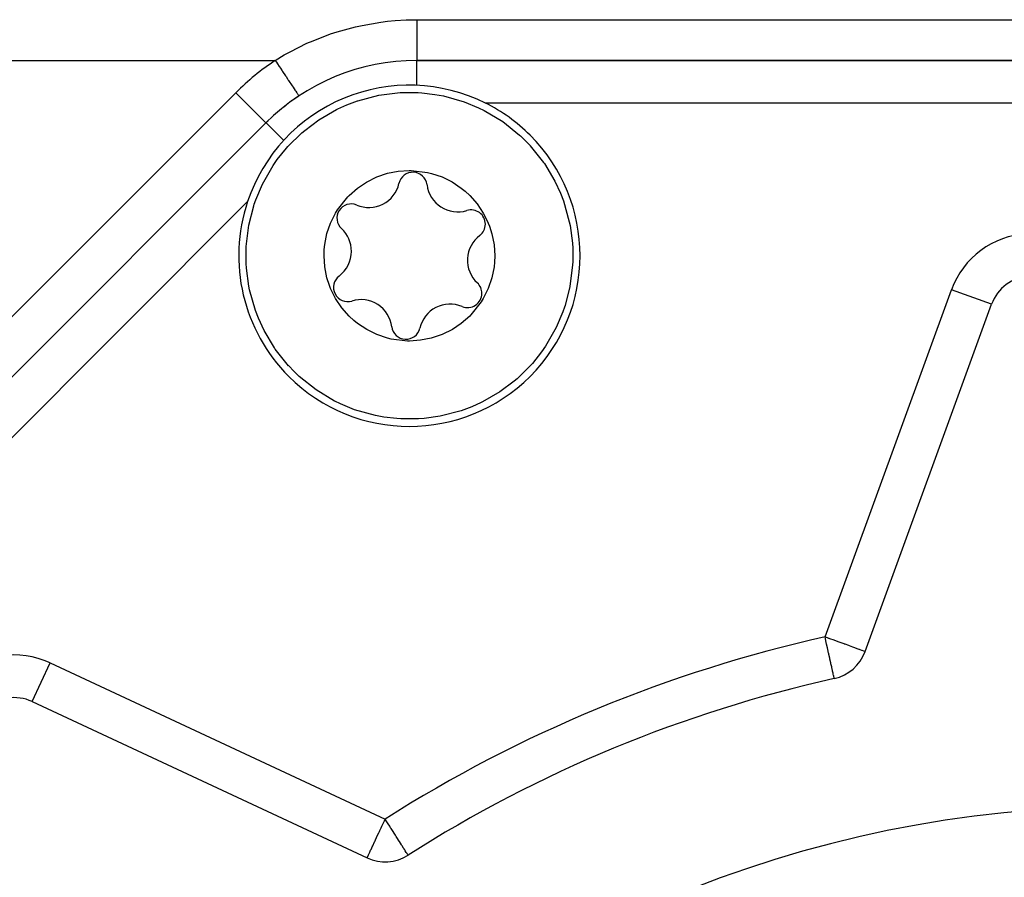
# Model space of a CAD drawing. Units: millimetres. Extents: x 24 to 1190, y -686 to 273.
# Drawn here: x 735 to 781, y -198 to -158 of the extents above; entities that cross this region are included whole.
import ezdxf

# ---------------------------------------------------------------- set-up
doc = ezdxf.new("R2010")
doc.units = ezdxf.units.MM
doc.linetypes.add('DASHED', pattern=[9.652, 8.128, -1.524])
doc.layers.add('nevidi', color=4, linetype='DASHED')

msp = doc.modelspace()

# ---------------------------------------------------------------- linework, layer by layer
at = {"color": 2}
for p, q in [((820.137, -159.805), (753.863, -159.805)), ((753.863, -159.808), (753.863, -159.805)), ((753.863, -159.805), (820.137, -159.805)), ((746.792, -162.734), (698.414, -211.112)), ((698.414, -211.112), (746.792, -162.734)), ((746.79, -162.733), (746.792, -162.734)), ((746.793, -162.736), (746.792, -162.734)), ((774.879, -187.527), (780.807, -171.241)), ((735.826, -189.873), (751.534, -197.197))]:
    msp.add_line(p, q, dxfattribs=at)
for points in [[(748.334, -161.47), (748.335, -161.472), (748.335, -161.472)], [(750.583, -161.888), (751.086, -161.7), (751.097, -161.696), (752.08, -161.44), (752.828, -161.335), (753.088, -161.316), (753.919, -161.315), (754.103, -161.327), (754.707, -161.398), (755.108, -161.472), (756.085, -161.748), (756.75, -162.021), (757.017, -162.152), (757.022, -162.154), (757.888, -162.675), (758.681, -163.308), (758.723, -163.346), (758.933, -163.548)], [(748.098, -174.384), (747.857, -174.132), (747.852, -174.127), (747.224, -173.339), (747.188, -173.287), (746.701, -172.468), (746.437, -171.898), (746.298, -171.536), (746.021, -170.559), (745.986, -170.384), (745.876, -169.554), (745.862, -169.321), (745.859, -168.674), (745.866, -168.538), (745.989, -167.53), (746.219, -166.629), (746.245, -166.548), (746.317, -166.342), (746.629, -165.607), (747.134, -164.726), (747.321, -164.457), (747.75, -163.919), (747.82, -163.841), (748.469, -163.201), (748.606, -163.084), (749.275, -162.584), (750.095, -162.11), (750.157, -162.08), (750.583, -161.888)], [(758.933, -163.548), (759.173, -163.8), (759.178, -163.805), (759.807, -164.593), (759.842, -164.645), (760.33, -165.464), (760.594, -166.034), (760.733, -166.396), (761.009, -167.373), (761.045, -167.548), (761.154, -168.378), (761.169, -168.611), (761.171, -169.258), (761.165, -169.394), (761.041, -170.402), (760.812, -171.303), (760.785, -171.384), (760.713, -171.59), (760.401, -172.325), (759.897, -173.206), (759.709, -173.475), (759.28, -174.013), (759.211, -174.091), (758.562, -174.731), (758.425, -174.848), (757.755, -175.348), (756.936, -175.822), (756.874, -175.852), (756.447, -176.044)], [(751.984, -165.271), (752.494, -165.099), (752.99, -165.001), (753.511, -164.966), (753.597, -164.967), (754.37, -165.059), (754.548, -165.102), (755.045, -165.27), (755.514, -165.501), (755.948, -165.791), (756.128, -165.937), (756.342, -166.136), (756.687, -166.529), (756.979, -166.965), (757.152, -167.301), (757.211, -167.435), (757.264, -167.571), (757.379, -167.932), (757.481, -168.446), (757.515, -168.969), (757.504, -169.261), (757.481, -169.49), (757.378, -170.003), (757.21, -170.498), (756.978, -170.968), (756.883, -171.125), (756.401, -171.736), (756.341, -171.797), (755.948, -172.141), (755.528, -172.423), (755.046, -172.662)], [(755.046, -172.662), (754.536, -172.834), (754.04, -172.931), (753.519, -172.966), (753.433, -172.965), (752.66, -172.873), (752.482, -172.83), (751.986, -172.662), (751.517, -172.431), (751.082, -172.141), (750.903, -171.995), (750.689, -171.796), (750.343, -171.403), (750.052, -170.967), (749.878, -170.631), (749.82, -170.497), (749.766, -170.361), (749.651, -170), (749.549, -169.486), (749.515, -168.963), (749.526, -168.671), (749.55, -168.442), (749.652, -167.929), (749.82, -167.434), (750.052, -166.964), (750.148, -166.807), (750.629, -166.196), (750.689, -166.135), (751.083, -165.791), (751.503, -165.509), (751.984, -165.271)], [(756.447, -176.044), (755.944, -176.232), (755.934, -176.236), (754.951, -176.492), (754.203, -176.597), (753.943, -176.616), (753.111, -176.617), (752.927, -176.605), (752.324, -176.534), (751.922, -176.46), (750.945, -176.184), (750.28, -175.911), (750.013, -175.78), (750.009, -175.778), (749.143, -175.257), (748.349, -174.624), (748.308, -174.586), (748.098, -174.384)]]:
    msp.add_lwpolyline(points, dxfattribs=at)
for centre, radius, start, end in [((753.863, -169.805), 10, 90, 135), ((753.515, -168.966), 8, 63.5171, 161.4829), ((753.863, -169.805), 10, 123.9176, 129.2787), ((753.515, -168.966), 8, 45, 63.5171), ((753.863, -169.805), 10, 134.1334, 135), ((753.515, -168.966), 8, 225, 45), ((753.677, -165.72), 0.669, 7.0765, 167.2057), ((751.611, -165.251), 1.45, 247.0765, 347.2057), ((755.78, -165.459), 1.45, 187.0765, 287.2057), ((753.515, -168.966), 8, 161.4829, 225), ((750.785, -167.203), 0.669, 67.0765, 227.2057), ((756.407, -167.483), 0.669, 0, 107.2057), ((756.407, -167.483), 0.669, 307.0765, 360), ((749.345, -168.758), 1.45, 0, 47.2057), ((757.685, -169.174), 1.45, 127.0765, 227.2057), ((749.345, -168.758), 1.45, 307.0765, 360), ((750.623, -170.449), 0.669, 127.0765, 287.2057), ((756.245, -170.729), 0.669, 0, 47.2057), ((782.686, -171.925), 2, 93.1705, 160), ((756.245, -170.729), 0.669, 247.0765, 0), ((751.25, -172.473), 1.45, 7.0765, 107.2057), ((755.42, -172.681), 1.45, 67.0765, 167.2057), ((753.353, -172.212), 0.669, 187.0765, 347.2057), ((772.999, -186.843), 2, 282.5366, 340), ((787, -249.805), 62.5, 102.53656, 122.46344), ((734.981, -191.685), 2, 65, 131.8295), ((787, -249.805), 55, 0, 180), ((752.379, -195.385), 2, 245, 302.4634)]:
    msp.add_arc(centre, radius, start, end, dxfattribs=at)
at = {"layer": 'nevidi', "color": 7, "linetype": 'Continuous'}
for p, q in [((753.863, -157.894), (820.137, -157.894)), ((710.685, -159.805), (747.23, -159.805)), ((753.863, -160.987), (753.863, -159.808)), ((697, -209.698), (745.378, -161.32)), ((745.378, -161.32), (746.79, -162.733)), ((816.917, -161.805), (757.083, -161.805)), ((747.625, -163.567), (746.793, -162.736)), ((745.929, -166.425), (703.62, -208.735)), ((772.999, -186.843), (778.927, -170.557)), ((780.807, -171.241), (778.927, -170.557)), ((735.826, -189.873), (736.671, -188.06)), ((736.671, -188.06), (752.379, -195.385))]:
    msp.add_line(p, q, dxfattribs=at)
for points in [[(747.23, -159.805), (747.651, -159.55), (747.924, -159.397), (748.713, -159.003), (748.997, -158.879), (749.824, -158.563), (750.123, -158.465), (750.983, -158.229), (751.294, -158.16), (752.171, -158.009), (752.484, -157.97), (752.855, -157.935), (753.368, -157.904), (753.684, -157.896), (753.863, -157.894)], [(753.863, -157.894), (753.863, -157.931), (753.863, -158.068), (753.863, -158.074), (753.863, -158.173), (753.863, -158.314), (753.863, -158.324), (753.863, -158.411), (753.863, -158.546), (753.863, -158.572), (753.863, -158.639), (753.863, -158.767), (753.863, -158.806), (753.863, -158.854), (753.863, -158.974), (753.863, -159.024), (753.863, -159.054), (753.863, -159.164), (753.863, -159.22), (753.863, -159.236), (753.863, -159.333), (753.863, -159.393), (753.863, -159.396), (753.863, -159.479), (753.863, -159.532), (753.863, -159.538), (753.863, -159.6), (753.863, -159.642), (753.863, -159.653), (753.863, -159.694), (753.863, -159.725), (753.863, -159.737), (753.863, -159.76), (753.863, -159.779), (753.863, -159.788), (753.863, -159.797), (753.863, -159.804)], [(747.23, -159.805), (747.275, -159.874), (747.282, -159.884), (747.332, -159.96), (747.414, -160.083), (747.429, -160.106), (747.47, -160.167), (747.549, -160.287), (747.573, -160.323), (747.603, -160.369), (747.679, -160.483), (747.71, -160.53), (747.731, -160.561), (747.803, -160.669), (747.839, -160.724), (747.851, -160.742), (747.917, -160.841), (747.957, -160.902), (747.961, -160.908), (748.02, -160.997), (748.059, -161.056), (748.062, -161.06), (748.111, -161.134), (748.144, -161.184), (748.152, -161.196), (748.188, -161.25), (748.215, -161.291), (748.225, -161.306), (748.249, -161.343), (748.27, -161.374), (748.281, -161.39), (748.295, -161.412), (748.309, -161.432), (748.317, -161.445), (748.324, -161.455), (748.33, -161.465), (748.334, -161.47)], [(773.433, -188.795), (773.433, -188.792), (773.432, -188.787), (773.432, -188.787), (773.43, -188.78), (773.429, -188.777), (773.427, -188.767), (773.423, -188.748), (773.422, -188.744), (773.416, -188.715), (773.411, -188.696), (773.405, -188.667), (773.402, -188.656), (773.387, -188.586), (773.381, -188.557), (773.376, -188.536), (773.356, -188.447), (773.349, -188.417), (773.319, -188.282), (773.317, -188.273), (773.312, -188.248), (773.278, -188.095), (773.269, -188.053), (773.231, -187.887), (773.221, -187.838), (773.181, -187.662), (773.172, -187.62), (773.169, -187.604), (773.129, -187.424), (773.113, -187.356), (773.073, -187.176), (773.056, -187.099), (773.017, -186.923), (772.999, -186.843)], [(774.879, -187.527), (774.864, -187.522), (774.862, -187.521), (774.819, -187.506), (774.811, -187.503), (774.744, -187.478), (774.728, -187.473), (774.64, -187.44), (774.614, -187.431), (774.594, -187.424), (774.506, -187.392), (774.471, -187.379), (774.343, -187.332), (774.301, -187.317), (774.153, -187.263), (774.108, -187.247), (773.939, -187.185), (773.914, -187.176), (773.895, -187.169), (773.703, -187.099), (773.666, -187.086), (773.451, -187.007), (773.425, -186.998), (773.219, -186.923), (773.187, -186.912), (773.176, -186.907), (772.999, -186.843)], [(751.534, -197.197), (751.535, -197.195), (751.538, -197.187), (751.541, -197.181), (751.546, -197.172), (751.557, -197.147), (751.564, -197.132), (751.565, -197.13), (751.575, -197.109), (751.601, -197.052), (751.601, -197.052), (751.63, -196.992), (751.64, -196.97), (751.653, -196.942), (751.697, -196.848), (751.706, -196.827), (751.717, -196.804), (751.786, -196.656), (751.793, -196.64), (751.794, -196.639), (751.88, -196.454), (751.891, -196.431), (751.927, -196.355), (751.976, -196.248), (751.996, -196.205), (752.079, -196.027), (752.107, -195.967), (752.128, -195.924), (752.188, -195.795), (752.223, -195.719), (752.3, -195.555), (752.341, -195.465), (752.379, -195.385)], [(753.452, -197.072), (753.45, -197.068), (753.447, -197.064), (753.442, -197.056), (753.427, -197.033), (753.424, -197.027), (753.404, -196.996), (753.401, -196.992), (753.382, -196.961), (753.371, -196.944), (753.324, -196.87), (753.321, -196.866), (753.297, -196.827), (753.258, -196.767), (753.244, -196.744), (753.177, -196.639), (753.166, -196.622), (753.151, -196.598), (753.044, -196.431), (753.044, -196.431), (753.035, -196.416), (752.926, -196.244), (752.901, -196.206), (752.858, -196.138), (752.797, -196.042), (752.749, -195.967), (752.661, -195.828), (752.635, -195.787), (752.592, -195.719), (752.52, -195.606), (752.43, -195.465), (752.379, -195.385)]]:
    msp.add_lwpolyline(points, dxfattribs=at)
for centre, radius, start, end in [((753.863, -169.805), 12, 123.5573, 135), ((782.686, -171.925), 4, 93.1705, 160), ((787, -249.805), 64.5, 102.53656, 122.46344), ((734.981, -191.685), 4, 65, 131.8295)]:
    msp.add_arc(centre, radius, start, end, dxfattribs=at)

doc.saveas('drawing.dxf')
